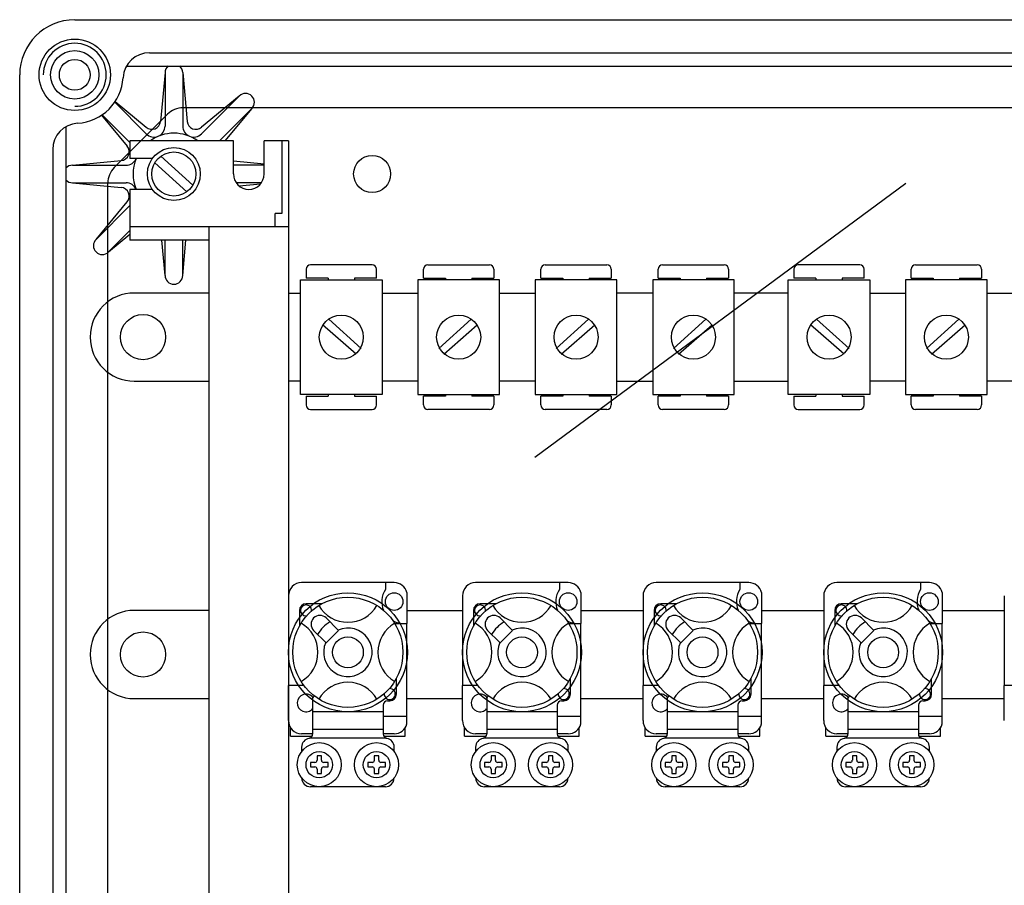
# Model space of a CAD drawing. Extents: x 35 to 1260, y 26 to 254.
# Drawn here: x 38 to 66, y 56 to 81 of the extents above; entities that cross this region are included whole.
import ezdxf

# ---------------------------------------------------------------- set-up
doc = ezdxf.new("R2010")
doc.units = 0
doc.header["$MEASUREMENT"] = 0
doc.layers.get('0').update_dxf_attribs({"linetype": 'CONTINUOUS'})

# ---------------------------------------------------------------- blocks, each defined once
blk = doc.blocks.new('ALZADO')
for p, q in [((39.168, 80.658), (76.981, 80.658)), ((39.168, 80.658), (76.981, 80.658)), ((41.29, 79.72), (74.859, 79.72)), ((40.64, 79.345), (75.481, 79.345)), ((37.606, 37.22), (37.606, 79.095)), ((37.606, 37.22), (37.606, 79.095)), ((41.731, 79.158), (41.601, 77.776)), ((41.731, 79.158), (41.731, 77.641)), ((42.231, 79.158), (42.36, 77.776)), ((42.231, 79.158), (42.231, 77.641)), ((40.301, 78.316), (41.197, 77.42)), ((40.314, 78.335), (41.193, 77.607)), ((43.837, 78.493), (42.764, 77.42)), ((43.837, 78.493), (42.768, 77.607)), ((39.928, 77.949), (40.657, 77.071)), ((39.947, 77.963), (40.731, 77.179)), ((41.798, 77.975), (40.289, 76.466)), ((75.044, 78.158), (42.24, 78.158)), ((44.19, 78.139), (43.272, 77.22)), ((44.19, 78.139), (43.429, 77.22)), ((38.918, 77.624), (38.918, 38.692)), ((42.981, 77.22), (40.731, 77.22)), ((40.731, 77.22), (40.731, 76.72)), ((43.668, 77.22), (42.981, 77.22)), ((43.668, 76.283), (43.668, 77.22)), ((44.543, 76.283), (44.543, 77.22)), ((45.231, 77.22), (44.543, 77.22)), ((45.043, 77.22), (45.043, 75.158)), ((45.231, 77.22), (45.231, 39.095)), ((38.543, 76.974), (38.543, 39.342)), ((39.106, 76.533), (40.487, 76.662)), ((41.372, 76.72), (40.731, 76.72)), ((42.352, 75.78), (41.442, 76.6)), ((42.519, 75.965), (41.61, 76.786)), ((44.543, 76.562), (43.668, 76.644)), ((39.106, 76.533), (40.623, 76.533)), ((44.543, 76.533), (43.668, 76.533)), ((39.106, 76.033), (40.487, 75.904)), ((39.106, 76.033), (40.623, 76.033)), ((40.106, 40.292), (40.106, 76.024)), ((44.465, 76.033), (43.747, 76.033)), ((44.434, 75.993), (43.837, 75.938)), ((52.225, 68.256), (62.752, 76.021)), ((40.731, 75.845), (40.731, 74.408)), ((41.372, 75.845), (40.731, 75.845)), ((39.771, 74.427), (40.657, 75.495)), ((39.771, 74.427), (40.731, 75.386)), ((45.043, 75.158), (44.856, 75.158)), ((44.856, 74.783), (44.856, 75.158)), ((40.125, 74.073), (40.731, 74.679)), ((42.981, 74.783), (40.731, 74.783)), ((42.981, 41.533), (42.981, 74.783)), ((45.231, 74.783), (42.981, 74.783)), ((40.125, 74.073), (40.731, 74.576)), ((42.981, 74.408), (40.731, 74.408)), ((41.731, 73.408), (41.637, 74.408)), ((41.731, 73.408), (41.731, 74.408)), ((42.231, 73.408), (42.324, 74.408)), ((42.231, 73.408), (42.231, 74.408)), ((45.731, 73.583), (45.731, 73.333)), ((47.606, 73.708), (45.856, 73.708)), ((47.731, 73.333), (47.731, 73.583)), ((49.061, 73.333), (49.061, 73.583)), ((49.186, 73.708), (50.936, 73.708)), ((51.061, 73.583), (51.061, 73.333)), ((52.392, 73.333), (52.392, 73.583)), ((52.517, 73.708), (54.267, 73.708)), ((54.392, 73.583), (54.392, 73.333)), ((55.722, 73.333), (55.722, 73.583)), ((55.847, 73.708), (57.597, 73.708)), ((57.722, 73.583), (57.722, 73.333)), ((59.57, 73.583), (59.57, 73.333)), ((61.445, 73.708), (59.695, 73.708)), ((61.57, 73.333), (61.57, 73.583)), ((62.9, 73.333), (62.9, 73.583)), ((63.025, 73.708), (64.775, 73.708)), ((64.9, 73.583), (64.9, 73.333)), ((45.574, 70.033), (45.574, 73.283)), ((45.574, 73.283), (47.887, 73.283)), ((46.356, 73.333), (45.731, 73.333)), ((46.356, 73.333), (46.356, 73.283)), ((47.731, 73.333), (47.106, 73.333)), ((47.106, 73.333), (47.106, 73.283)), ((47.887, 73.283), (47.887, 70.033)), ((48.905, 73.283), (48.905, 70.033)), ((51.217, 73.283), (48.905, 73.283)), ((49.061, 73.333), (49.686, 73.333)), ((49.686, 73.333), (49.686, 73.283)), ((50.436, 73.333), (50.436, 73.283)), ((50.436, 73.333), (51.061, 73.333)), ((51.217, 70.033), (51.217, 73.283)), ((52.235, 73.283), (52.235, 70.033)), ((54.548, 73.283), (52.235, 73.283)), ((52.392, 73.333), (53.017, 73.333)), ((53.017, 73.333), (53.017, 73.283)), ((53.767, 73.333), (54.392, 73.333)), ((53.767, 73.333), (53.767, 73.283)), ((54.548, 70.033), (54.548, 73.283)), ((55.566, 73.283), (55.566, 70.033)), ((57.878, 73.283), (55.566, 73.283)), ((55.722, 73.333), (56.347, 73.333)), ((56.347, 73.333), (56.347, 73.283)), ((57.097, 73.333), (57.722, 73.333)), ((57.097, 73.333), (57.097, 73.283)), ((57.878, 70.033), (57.878, 73.283)), ((59.414, 70.033), (59.414, 73.283)), ((59.414, 73.283), (61.726, 73.283)), ((60.195, 73.333), (59.57, 73.333)), ((60.195, 73.333), (60.195, 73.283)), ((61.57, 73.333), (60.945, 73.333)), ((60.945, 73.333), (60.945, 73.283)), ((61.726, 73.283), (61.726, 70.033)), ((65.056, 73.283), (62.744, 73.283)), ((62.744, 73.283), (62.744, 70.033)), ((62.9, 73.333), (63.525, 73.333)), ((63.525, 73.333), (63.525, 73.283)), ((64.275, 73.333), (64.275, 73.283)), ((64.275, 73.333), (64.9, 73.333)), ((65.056, 70.033), (65.056, 73.283)), ((42.981, 72.908), (40.856, 72.908)), ((45.231, 72.908), (45.574, 72.908)), ((47.887, 72.908), (48.905, 72.908)), ((51.217, 72.908), (52.235, 72.908)), ((55.566, 72.908), (54.548, 72.908)), ((59.414, 72.908), (57.878, 72.908)), ((61.726, 72.908), (62.744, 72.908)), ((65.056, 72.908), (66.074, 72.908)), ((47.297, 71.335), (46.379, 72.165)), ((49.494, 71.335), (50.413, 72.165)), ((52.825, 71.335), (53.743, 72.165)), ((56.155, 71.335), (57.074, 72.165)), ((61.137, 71.335), (60.218, 72.165)), ((63.333, 71.335), (64.252, 72.165)), ((47.156, 71.177), (46.202, 72.006)), ((49.636, 71.177), (50.59, 72.006)), ((52.966, 71.177), (53.92, 72.006)), ((56.297, 71.177), (57.25, 72.006)), ((60.995, 71.177), (60.041, 72.006)), ((63.475, 71.177), (64.429, 72.006)), ((40.856, 70.408), (42.981, 70.408)), ((45.574, 70.408), (45.231, 70.408)), ((48.905, 70.408), (47.887, 70.408)), ((52.235, 70.408), (51.217, 70.408)), ((54.548, 70.408), (55.566, 70.408)), ((57.878, 70.408), (59.414, 70.408)), ((62.744, 70.408), (61.726, 70.408)), ((66.074, 70.408), (65.056, 70.408)), ((47.887, 70.033), (45.574, 70.033)), ((45.731, 69.983), (45.731, 69.733)), ((45.731, 69.983), (46.356, 69.983)), ((46.356, 70.033), (46.356, 69.983)), ((47.106, 70.033), (47.106, 69.983)), ((47.106, 69.983), (47.731, 69.983)), ((47.731, 69.733), (47.731, 69.983)), ((48.905, 70.033), (51.217, 70.033)), ((49.061, 69.733), (49.061, 69.983)), ((49.686, 69.983), (49.061, 69.983)), ((49.686, 70.033), (49.686, 69.983)), ((50.436, 70.033), (50.436, 69.983)), ((51.061, 69.983), (50.436, 69.983)), ((51.061, 69.983), (51.061, 69.733)), ((52.235, 70.033), (54.548, 70.033)), ((53.017, 69.983), (52.392, 69.983)), ((52.392, 69.733), (52.392, 69.983)), ((53.017, 70.033), (53.017, 69.983)), ((53.767, 70.033), (53.767, 69.983)), ((54.392, 69.983), (53.767, 69.983)), ((54.392, 69.983), (54.392, 69.733)), ((55.566, 70.033), (57.878, 70.033)), ((56.347, 69.983), (55.722, 69.983)), ((55.722, 69.733), (55.722, 69.983)), ((56.347, 70.033), (56.347, 69.983)), ((57.097, 70.033), (57.097, 69.983)), ((57.722, 69.983), (57.097, 69.983)), ((57.722, 69.983), (57.722, 69.733)), ((61.726, 70.033), (59.414, 70.033)), ((59.57, 69.983), (59.57, 69.733)), ((59.57, 69.983), (60.195, 69.983)), ((60.195, 70.033), (60.195, 69.983)), ((60.945, 70.033), (60.945, 69.983)), ((60.945, 69.983), (61.57, 69.983)), ((61.57, 69.733), (61.57, 69.983)), ((62.744, 70.033), (65.056, 70.033)), ((62.9, 69.733), (62.9, 69.983)), ((63.525, 69.983), (62.9, 69.983)), ((63.525, 70.033), (63.525, 69.983)), ((64.275, 70.033), (64.275, 69.983)), ((64.9, 69.983), (64.275, 69.983)), ((64.9, 69.983), (64.9, 69.733)), ((45.856, 69.608), (47.606, 69.608)), ((50.936, 69.608), (49.186, 69.608)), ((54.267, 69.608), (52.517, 69.608)), ((57.597, 69.608), (55.847, 69.608)), ((59.695, 69.608), (61.445, 69.608)), ((64.775, 69.608), (63.025, 69.608)), ((48.231, 64.696), (45.606, 64.696)), ((47.981, 64.696), (47.981, 64.499)), ((53.168, 64.696), (50.543, 64.696)), ((52.918, 64.696), (52.918, 64.499)), ((58.293, 64.696), (55.668, 64.696)), ((58.043, 64.696), (58.043, 64.499)), ((63.418, 64.696), (60.793, 64.696)), ((63.168, 64.696), (63.168, 64.499)), ((45.231, 64.321), (45.231, 61.783)), ((48.593, 64.417), (48.593, 63.533)), ((50.168, 64.321), (50.168, 61.783)), ((53.531, 64.417), (53.531, 63.533)), ((55.293, 64.321), (55.293, 61.783)), ((58.656, 64.417), (58.656, 63.533)), ((60.418, 64.321), (60.418, 61.783)), ((63.781, 64.417), (63.781, 63.533)), ((65.543, 64.321), (65.543, 61.783)), ((46.176, 64.095), (45.731, 64.095)), ((51.114, 64.095), (50.668, 64.095)), ((56.239, 64.095), (55.793, 64.095)), ((61.364, 64.095), (60.918, 64.095)), ((42.981, 63.908), (40.856, 63.908)), ((45.543, 63.908), (45.543, 63.463)), ((48.593, 63.908), (50.168, 63.908)), ((50.481, 63.908), (50.481, 63.463)), ((53.531, 63.908), (55.293, 63.908)), ((55.606, 63.908), (55.606, 63.463)), ((58.656, 63.908), (60.418, 63.908)), ((60.731, 63.908), (60.731, 63.463)), ((63.781, 63.908), (65.543, 63.908)), ((46.642, 63.35), (46.3, 63.693)), ((48.233, 63.533), (48.593, 63.533)), ((48.593, 60.908), (48.593, 63.533)), ((51.58, 63.35), (51.237, 63.693)), ((53.17, 63.533), (53.531, 63.533)), ((53.531, 60.908), (53.531, 63.533)), ((56.705, 63.35), (56.362, 63.693)), ((58.295, 63.533), (58.656, 63.533)), ((58.656, 60.908), (58.656, 63.533)), ((61.83, 63.35), (61.487, 63.693)), ((63.42, 63.533), (63.781, 63.533)), ((63.781, 60.908), (63.781, 63.533)), ((45.946, 63.339), (46.289, 62.996)), ((46.3, 62.986), (46.653, 63.339)), ((46.653, 63.339), (46.642, 63.35)), ((50.883, 63.339), (51.226, 62.996)), ((51.237, 62.986), (51.591, 63.339)), ((51.591, 63.339), (51.58, 63.35)), ((56.008, 63.339), (56.351, 62.996)), ((56.362, 62.986), (56.716, 63.339)), ((56.716, 63.339), (56.705, 63.35)), ((61.133, 63.339), (61.476, 62.996)), ((61.487, 62.986), (61.84, 63.339)), ((61.84, 63.339), (61.83, 63.35)), ((46.289, 62.996), (46.3, 62.986)), ((51.226, 62.996), (51.237, 62.986)), ((56.351, 62.996), (56.362, 62.986)), ((61.476, 62.996), (61.487, 62.986)), ((45.231, 60.783), (45.231, 61.783)), ((45.668, 61.783), (45.231, 61.783)), ((48.293, 61.533), (48.293, 61.978)), ((50.606, 61.783), (50.168, 61.783)), ((50.168, 60.783), (50.168, 61.783)), ((53.231, 61.533), (53.231, 61.978)), ((55.293, 60.783), (55.293, 61.783)), ((55.731, 61.783), (55.293, 61.783)), ((58.356, 61.533), (58.356, 61.978)), ((60.856, 61.783), (60.418, 61.783)), ((60.418, 60.783), (60.418, 61.783)), ((63.481, 61.533), (63.481, 61.978)), ((65.981, 61.783), (65.543, 61.783)), ((65.543, 60.783), (65.543, 61.783)), ((40.856, 61.408), (42.981, 61.408)), ((45.918, 61.419), (45.918, 61.033)), ((47.918, 61.22), (47.918, 61.033)), ((48.043, 61.345), (48.106, 61.345)), ((48.593, 61.408), (50.168, 61.408)), ((50.856, 61.419), (50.856, 61.033)), ((52.856, 61.22), (52.856, 61.033)), ((52.981, 61.345), (53.043, 61.345)), ((53.531, 61.408), (55.293, 61.408)), ((55.981, 61.419), (55.981, 61.033)), ((57.981, 61.22), (57.981, 61.033)), ((58.106, 61.345), (58.168, 61.345)), ((58.656, 61.408), (60.418, 61.408)), ((61.106, 61.419), (61.106, 61.033)), ((63.106, 61.22), (63.106, 61.033)), ((63.231, 61.345), (63.293, 61.345)), ((63.781, 61.408), (65.543, 61.408)), ((45.918, 61.033), (45.918, 60.533)), ((47.918, 61.033), (45.918, 61.033)), ((47.918, 61.033), (47.918, 60.533)), ((47.918, 60.908), (48.593, 60.908)), ((48.593, 60.687), (48.593, 60.908)), ((52.856, 61.033), (50.856, 61.033)), ((50.856, 61.033), (50.856, 60.533)), ((52.856, 61.033), (52.856, 60.533)), ((52.856, 60.908), (53.531, 60.908)), ((53.531, 60.687), (53.531, 60.908)), ((57.981, 61.033), (55.981, 61.033)), ((55.981, 61.033), (55.981, 60.533)), ((57.981, 61.033), (57.981, 60.533)), ((57.981, 60.908), (58.656, 60.908)), ((58.656, 60.687), (58.656, 60.908)), ((61.106, 61.033), (61.106, 60.533)), ((63.106, 61.033), (61.106, 61.033)), ((63.106, 61.033), (63.106, 60.533)), ((63.106, 60.908), (63.781, 60.908)), ((63.781, 60.687), (63.781, 60.908)), ((45.293, 60.345), (45.293, 60.575)), ((45.293, 60.345), (45.903, 60.345)), ((45.918, 60.408), (45.606, 60.408)), ((45.918, 60.533), (45.918, 60.403)), ((47.918, 60.533), (45.918, 60.533)), ((47.918, 60.533), (47.918, 60.403)), ((48.231, 60.408), (47.918, 60.408)), ((47.934, 60.345), (48.543, 60.345)), ((48.543, 60.345), (48.543, 60.575)), ((50.231, 60.345), (50.231, 60.575)), ((50.231, 60.345), (50.84, 60.345)), ((50.856, 60.408), (50.543, 60.408)), ((52.856, 60.533), (50.856, 60.533)), ((50.856, 60.533), (50.856, 60.403)), ((52.856, 60.533), (52.856, 60.403)), ((53.168, 60.408), (52.856, 60.408)), ((52.871, 60.345), (53.481, 60.345)), ((53.481, 60.345), (53.481, 60.575)), ((55.356, 60.345), (55.356, 60.575)), ((55.356, 60.345), (55.965, 60.345)), ((55.981, 60.408), (55.668, 60.408)), ((57.981, 60.533), (55.981, 60.533)), ((55.981, 60.533), (55.981, 60.403)), ((57.981, 60.533), (57.981, 60.403)), ((58.293, 60.408), (57.981, 60.408)), ((57.996, 60.345), (58.606, 60.345)), ((58.606, 60.345), (58.606, 60.575)), ((60.481, 60.345), (60.481, 60.575)), ((60.481, 60.345), (61.09, 60.345)), ((61.106, 60.408), (60.793, 60.408)), ((61.106, 60.533), (61.106, 60.403)), ((63.106, 60.533), (61.106, 60.533)), ((63.106, 60.533), (63.106, 60.403)), ((63.418, 60.408), (63.106, 60.408)), ((63.121, 60.345), (63.731, 60.345)), ((63.731, 60.345), (63.731, 60.575)), ((48.007, 60.283), (45.829, 60.283)), ((52.945, 60.283), (50.766, 60.283)), ((58.07, 60.283), (55.891, 60.283)), ((63.195, 60.283), (61.016, 60.283)), ((45.606, 60.033), (45.606, 59.908)), ((48.231, 59.908), (48.231, 60.033)), ((50.543, 60.033), (50.543, 59.908)), ((53.168, 59.908), (53.168, 60.033)), ((55.668, 60.033), (55.668, 59.908)), ((58.293, 59.908), (58.293, 60.033)), ((60.793, 60.033), (60.793, 59.908)), ((63.418, 59.908), (63.418, 60.033)), ((45.981, 59.595), (45.856, 59.595)), ((45.856, 59.595), (45.856, 59.47)), ((46.168, 59.783), (46.043, 59.783)), ((46.043, 59.783), (46.043, 59.658)), ((46.168, 59.658), (46.168, 59.783)), ((46.356, 59.595), (46.231, 59.595)), ((46.356, 59.47), (46.356, 59.595)), ((47.481, 59.595), (47.481, 59.47)), ((47.606, 59.595), (47.481, 59.595)), ((47.793, 59.783), (47.668, 59.783)), ((47.668, 59.783), (47.668, 59.658)), ((47.793, 59.658), (47.793, 59.783)), ((47.981, 59.595), (47.856, 59.595)), ((47.981, 59.47), (47.981, 59.595)), ((50.918, 59.595), (50.793, 59.595)), ((50.793, 59.595), (50.793, 59.47)), ((50.981, 59.783), (50.981, 59.658)), ((51.106, 59.783), (50.981, 59.783)), ((51.106, 59.658), (51.106, 59.783)), ((51.293, 59.595), (51.168, 59.595)), ((51.293, 59.47), (51.293, 59.595)), ((52.543, 59.595), (52.418, 59.595)), ((52.418, 59.595), (52.418, 59.47)), ((52.606, 59.783), (52.606, 59.658)), ((52.731, 59.783), (52.606, 59.783)), ((52.731, 59.658), (52.731, 59.783)), ((52.918, 59.595), (52.793, 59.595)), ((52.918, 59.47), (52.918, 59.595)), ((55.918, 59.595), (55.918, 59.47)), ((56.043, 59.595), (55.918, 59.595)), ((56.231, 59.783), (56.106, 59.783)), ((56.106, 59.783), (56.106, 59.658)), ((56.231, 59.658), (56.231, 59.783)), ((56.418, 59.595), (56.293, 59.595)), ((56.418, 59.47), (56.418, 59.595)), ((57.543, 59.595), (57.543, 59.47)), ((57.668, 59.595), (57.543, 59.595)), ((57.856, 59.783), (57.731, 59.783)), ((57.731, 59.783), (57.731, 59.658)), ((57.856, 59.658), (57.856, 59.783)), ((58.043, 59.595), (57.918, 59.595)), ((58.043, 59.47), (58.043, 59.595)), ((61.168, 59.595), (61.043, 59.595)), ((61.043, 59.595), (61.043, 59.47)), ((61.231, 59.783), (61.231, 59.658)), ((61.356, 59.783), (61.231, 59.783)), ((61.356, 59.658), (61.356, 59.783)), ((61.543, 59.595), (61.418, 59.595)), ((61.543, 59.47), (61.543, 59.595)), ((62.793, 59.595), (62.668, 59.595)), ((62.668, 59.595), (62.668, 59.47)), ((62.856, 59.783), (62.856, 59.658)), ((62.981, 59.783), (62.856, 59.783)), ((62.981, 59.658), (62.981, 59.783)), ((63.168, 59.595), (63.043, 59.595)), ((63.168, 59.47), (63.168, 59.595)), ((45.856, 59.47), (45.981, 59.47)), ((46.043, 59.408), (46.043, 59.283)), ((46.043, 59.283), (46.168, 59.283)), ((46.168, 59.283), (46.168, 59.408)), ((46.231, 59.47), (46.356, 59.47)), ((47.481, 59.47), (47.606, 59.47)), ((47.668, 59.408), (47.668, 59.283)), ((47.668, 59.283), (47.793, 59.283)), ((47.793, 59.283), (47.793, 59.408)), ((47.856, 59.47), (47.981, 59.47)), ((50.793, 59.47), (50.918, 59.47)), ((50.981, 59.408), (50.981, 59.283)), ((50.981, 59.283), (51.106, 59.283)), ((51.106, 59.283), (51.106, 59.408)), ((51.168, 59.47), (51.293, 59.47)), ((52.418, 59.47), (52.543, 59.47)), ((52.606, 59.408), (52.606, 59.283)), ((52.606, 59.283), (52.731, 59.283)), ((52.731, 59.283), (52.731, 59.408)), ((52.793, 59.47), (52.918, 59.47)), ((55.918, 59.47), (56.043, 59.47)), ((56.106, 59.408), (56.106, 59.283)), ((56.106, 59.283), (56.231, 59.283)), ((56.231, 59.283), (56.231, 59.408)), ((56.293, 59.47), (56.418, 59.47)), ((57.543, 59.47), (57.668, 59.47)), ((57.731, 59.408), (57.731, 59.283)), ((57.731, 59.283), (57.856, 59.283)), ((57.856, 59.283), (57.856, 59.408)), ((57.918, 59.47), (58.043, 59.47)), ((61.043, 59.47), (61.168, 59.47)), ((61.231, 59.408), (61.231, 59.283)), ((61.231, 59.283), (61.356, 59.283)), ((61.356, 59.283), (61.356, 59.408)), ((61.418, 59.47), (61.543, 59.47)), ((62.668, 59.47), (62.793, 59.47)), ((62.856, 59.408), (62.856, 59.283)), ((62.856, 59.283), (62.981, 59.283)), ((62.981, 59.283), (62.981, 59.408)), ((63.043, 59.47), (63.168, 59.47)), ((47.981, 58.908), (45.856, 58.908)), ((52.918, 58.908), (50.793, 58.908)), ((58.043, 58.908), (55.918, 58.908)), ((63.168, 58.908), (61.043, 58.908))]:
    blk.add_line(p, q)
for centre, radius in [((39.168, 79.095), 1.012), ((39.168, 79.095), 0.687), ((39.168, 79.095), 0.437), ((41.981, 76.283), 0.75), ((41.981, 76.283), 0.625), ((47.606, 76.283), 0.525), ((41.106, 71.658), 0.641), ((46.731, 71.658), 0.625), ((50.061, 71.658), 0.625), ((53.392, 71.658), 0.625), ((56.722, 71.658), 0.625), ((60.57, 71.658), 0.625), ((63.9, 71.658), 0.625), ((46.918, 62.72), 1.687), ((46.918, 62.72), 1.562), ((48.231, 64.158), 0.25), ((51.856, 62.72), 1.687), ((51.856, 62.72), 1.562), ((53.168, 64.158), 0.25), ((56.981, 62.72), 1.687), ((56.981, 62.72), 1.562), ((58.293, 64.158), 0.25), ((62.106, 62.72), 1.687), ((62.106, 62.72), 1.562), ((63.418, 64.158), 0.25), ((41.106, 62.658), 0.641), ((46.918, 62.72), 0.438), ((51.856, 62.72), 0.438), ((56.981, 62.72), 0.438), ((62.106, 62.72), 0.438), ((46.106, 59.533), 0.625), ((47.731, 59.533), 0.625), ((51.043, 59.533), 0.625), ((52.668, 59.533), 0.625), ((56.168, 59.533), 0.625), ((57.793, 59.533), 0.625), ((61.293, 59.533), 0.625), ((62.918, 59.533), 0.625), ((46.106, 59.533), 0.375), ((47.731, 59.533), 0.375), ((51.043, 59.533), 0.375), ((52.668, 59.533), 0.375), ((56.168, 59.533), 0.375), ((57.793, 59.533), 0.375), ((61.293, 59.533), 0.375), ((62.918, 59.533), 0.375)]:
    blk.add_circle(centre, radius)
for centre, radius, start, end in [((39.168, 79.095), 1.562, 90, 180), ((39.168, 79.095), 0.893, 270, 180), ((41.29, 78.97), 0.75, 90, 176.6277), ((41.981, 79.158), 0.25, 131.4096, 180), ((41.981, 79.158), 0.25, 0, 48.5904), ((39.168, 79.095), 1.375, 273.3723, 356.6277), ((44.014, 78.316), 0.25, 315, 135), ((42.24, 77.533), 0.625, 90, 135), ((39.293, 76.974), 0.75, 93.3723, 180), ((41.353, 77.799), 0.25, 230.3433, 354.6567), ((42.609, 77.799), 0.25, 185.3433, 309.6567), ((41.418, 77.641), 0.312, 225, 0), ((41.981, 76.283), 1.157, 54.0976, 125.9024), ((42.543, 77.641), 0.312, 180, 315), ((40.464, 76.911), 0.25, 275.3433, 39.6567), ((40.623, 76.845), 0.312, 270, 336.4218), ((41.981, 76.283), 1.157, 157.7897, 202.2103), ((39.106, 76.283), 0.25, 90, 138.5904), ((40.731, 76.024), 0.625, 135, 180), ((44.106, 76.283), 0.437, 180, 0), ((39.106, 76.283), 0.25, 221.4096, 270), ((40.623, 75.72), 0.312, 23.5782, 90), ((40.464, 75.655), 0.25, 320.3433, 84.6567), ((39.948, 74.25), 0.25, 135, 315), ((45.856, 73.583), 0.125, 90, 180), ((47.606, 73.583), 0.125, 0, 90), ((49.186, 73.583), 0.125, 90, 180), ((50.936, 73.583), 0.125, 0, 90), ((52.517, 73.583), 0.125, 90, 180), ((54.267, 73.583), 0.125, 0, 90), ((55.847, 73.583), 0.125, 90, 180), ((57.597, 73.583), 0.125, 0, 90), ((59.695, 73.583), 0.125, 90, 180), ((61.445, 73.583), 0.125, 0, 90), ((63.025, 73.583), 0.125, 90, 180), ((64.775, 73.583), 0.125, 0, 90), ((41.981, 73.408), 0.25, 180, 0), ((40.856, 71.658), 1.25, 90, 270), ((45.856, 69.733), 0.125, 180, 270), ((47.606, 69.733), 0.125, 270, 0), ((49.186, 69.733), 0.125, 180, 270), ((50.936, 69.733), 0.125, 270, 0), ((52.517, 69.733), 0.125, 180, 270), ((54.267, 69.733), 0.125, 270, 0), ((55.847, 69.733), 0.125, 180, 270), ((57.597, 69.733), 0.125, 270, 0), ((59.695, 69.733), 0.125, 180, 270), ((61.445, 69.733), 0.125, 270, 0), ((63.025, 69.733), 0.125, 180, 270), ((64.775, 69.733), 0.125, 270, 0), ((45.606, 64.321), 0.375, 90, 180), ((48.231, 64.321), 0.375, 14.8351, 90), ((50.543, 64.321), 0.375, 90, 180), ((53.168, 64.321), 0.375, 14.8351, 90), ((55.668, 64.321), 0.375, 90, 180), ((58.293, 64.321), 0.375, 14.8351, 90), ((60.793, 64.321), 0.375, 90, 180), ((63.418, 64.321), 0.375, 14.8351, 90), ((48.505, 64.158), 0.625, 146.9315, 203.299), ((53.442, 64.158), 0.625, 146.9315, 203.299), ((58.567, 64.158), 0.625, 146.9315, 203.299), ((63.692, 64.158), 0.625, 146.9315, 203.299), ((45.731, 63.908), 0.188, 90, 180), ((45.731, 63.908), 0.156, 90.0297, 270), ((45.731, 63.908), 0.156, 354.7794, 90), ((46.918, 64.524), 0.953, 210.0034, 329.9966), ((50.668, 63.908), 0.188, 90, 180), ((50.668, 63.908), 0.156, 90.0297, 270), ((50.668, 63.908), 0.156, 354.7794, 90), ((51.856, 64.524), 0.953, 210.0034, 329.9966), ((55.793, 63.908), 0.188, 90, 180), ((55.793, 63.908), 0.156, 90.0297, 270), ((55.793, 63.908), 0.156, 354.7794, 90), ((56.981, 64.524), 0.953, 210.0034, 329.9966), ((60.918, 63.908), 0.188, 90, 180), ((60.918, 63.908), 0.156, 90.0297, 270), ((60.918, 63.908), 0.156, 354.7794, 90), ((62.106, 64.524), 0.953, 210.0034, 329.9966), ((40.856, 62.658), 1.25, 90, 270), ((45.731, 63.908), 0.156, 270, 275.2206), ((46.123, 63.516), 0.25, 45, 225), ((50.668, 63.908), 0.156, 270, 275.2206), ((51.06, 63.516), 0.25, 45, 225), ((55.793, 63.908), 0.156, 270, 275.2206), ((56.185, 63.516), 0.25, 45, 225), ((60.918, 63.908), 0.156, 270, 275.2206), ((61.31, 63.516), 0.25, 45, 225), ((45.115, 62.72), 0.953, 300.0034, 59.9966), ((46.918, 62.72), 1, 120.5225, 149.4775), ((48.722, 62.72), 0.953, 120.0034, 239.9966), ((48.505, 64.158), 0.625, 241.0679, 270), ((50.052, 62.72), 0.953, 300.0034, 59.9966), ((51.856, 62.72), 1, 120.5225, 149.4775), ((53.659, 62.72), 0.953, 120.0034, 239.9966), ((53.442, 64.158), 0.625, 241.0679, 270), ((55.177, 62.72), 0.953, 300.0034, 59.9966), ((56.981, 62.72), 1, 120.5225, 149.4775), ((58.784, 62.72), 0.953, 120.0034, 239.9966), ((58.567, 64.158), 0.625, 241.0679, 270), ((60.302, 62.72), 0.953, 300.0034, 59.9966), ((62.106, 62.72), 1, 120.5225, 149.4775), ((63.909, 62.72), 0.953, 120.0034, 239.9966), ((63.692, 64.158), 0.625, 241.0679, 270), ((46.918, 62.72), 0.688, 156.3237, 113.6763), ((51.856, 62.72), 0.688, 156.3237, 113.6763), ((56.981, 62.72), 0.688, 156.3237, 113.6763), ((62.106, 62.72), 0.688, 156.3237, 113.6763), ((46.918, 60.917), 0.953, 30.0034, 149.9966), ((51.856, 60.917), 0.953, 30.0034, 149.9966), ((56.981, 60.917), 0.953, 30.0034, 149.9966), ((62.106, 60.917), 0.953, 30.0034, 149.9966), ((45.731, 61.283), 0.25, 36.7941, 318.5904), ((45.743, 61.598), 0.25, 314.4074, 332.4849), ((48.105, 61.534), 0.157, 176.0774, 178.71), ((48.106, 61.533), 0.156, 174.7794, 270), ((48.105, 61.534), 0.157, 270.4523, 93.9225), ((48.106, 61.533), 0.188, 270, 0), ((50.668, 61.283), 0.25, 36.7941, 318.5904), ((50.681, 61.598), 0.25, 314.4074, 332.4849), ((53.042, 61.534), 0.157, 176.0774, 178.71), ((53.043, 61.533), 0.156, 174.7794, 270), ((53.042, 61.534), 0.157, 270.4523, 93.9225), ((53.043, 61.533), 0.188, 270, 0), ((55.793, 61.283), 0.25, 36.7941, 318.5904), ((55.806, 61.598), 0.25, 314.4074, 332.4849), ((58.167, 61.534), 0.157, 176.0774, 178.71), ((58.168, 61.533), 0.156, 174.7794, 270), ((58.167, 61.534), 0.157, 270.4523, 93.9225), ((58.168, 61.533), 0.188, 270, 0), ((60.918, 61.283), 0.25, 36.7941, 318.5904), ((60.931, 61.598), 0.25, 314.4074, 332.4849), ((63.292, 61.534), 0.157, 176.0774, 178.71), ((63.293, 61.533), 0.156, 174.7794, 270), ((63.292, 61.534), 0.157, 270.4523, 93.9225), ((63.293, 61.533), 0.188, 270, 0), ((48.043, 61.22), 0.125, 90, 180), ((52.981, 61.22), 0.125, 90, 180), ((58.106, 61.22), 0.125, 90, 180), ((63.231, 61.22), 0.125, 90, 180), ((45.606, 60.783), 0.375, 180, 270), ((48.231, 60.783), 0.375, 270, 345.1649), ((50.543, 60.783), 0.375, 180, 270), ((53.168, 60.783), 0.375, 270, 345.1649), ((55.668, 60.783), 0.375, 180, 270), ((58.293, 60.783), 0.375, 270, 345.1649), ((60.793, 60.783), 0.375, 180, 270), ((63.418, 60.783), 0.375, 270, 345.1649), ((45.793, 60.403), 0.125, 286.6566, 0), ((48.043, 60.403), 0.125, 180, 253.3434), ((50.731, 60.403), 0.125, 286.6566, 0), ((52.981, 60.403), 0.125, 180, 253.3434), ((55.856, 60.403), 0.125, 286.6566, 0), ((58.106, 60.403), 0.125, 180, 253.3434), ((60.981, 60.403), 0.125, 286.6566, 0), ((63.231, 60.403), 0.125, 180, 253.3434), ((45.856, 60.033), 0.25, 99.5941, 180), ((45.793, 60.403), 0.125, 279.5941, 286.6566), ((48.043, 60.403), 0.125, 253.3434, 260.4059), ((47.981, 60.033), 0.25, 0, 80.4059), ((50.793, 60.033), 0.25, 99.5941, 180), ((50.731, 60.403), 0.125, 279.5941, 286.6566), ((52.981, 60.403), 0.125, 253.3434, 260.4059), ((52.918, 60.033), 0.25, 0, 80.4059), ((55.918, 60.033), 0.25, 99.5941, 180), ((55.856, 60.403), 0.125, 279.5941, 286.6566), ((58.106, 60.403), 0.125, 253.3434, 260.4059), ((58.043, 60.033), 0.25, 0, 80.4059), ((61.043, 60.033), 0.25, 99.5941, 180), ((60.981, 60.403), 0.125, 279.5941, 286.6566), ((63.231, 60.403), 0.125, 253.3434, 260.4059), ((63.168, 60.033), 0.25, 0, 80.4059), ((45.981, 59.658), 0.0625, 270, 0), ((46.231, 59.658), 0.0625, 180, 270), ((47.606, 59.658), 0.0625, 270, 0), ((47.856, 59.658), 0.0625, 180, 270), ((50.918, 59.658), 0.0625, 270, 0), ((51.168, 59.658), 0.0625, 180, 270), ((52.543, 59.658), 0.0625, 270, 0), ((52.793, 59.658), 0.0625, 180, 270), ((56.043, 59.658), 0.0625, 270, 0), ((56.293, 59.658), 0.0625, 180, 270), ((57.668, 59.658), 0.0625, 270, 0), ((57.918, 59.658), 0.0625, 180, 270), ((61.168, 59.658), 0.0625, 270, 0), ((61.418, 59.658), 0.0625, 180, 270), ((62.793, 59.658), 0.0625, 270, 0), ((63.043, 59.658), 0.0625, 180, 270), ((45.981, 59.408), 0.0625, 0, 90), ((46.231, 59.408), 0.0625, 90, 180), ((47.606, 59.408), 0.0625, 0, 90), ((47.856, 59.408), 0.0625, 90, 180), ((50.918, 59.408), 0.0625, 0, 90), ((51.168, 59.408), 0.0625, 90, 180), ((52.543, 59.408), 0.0625, 0, 90), ((52.793, 59.408), 0.0625, 90, 180), ((56.043, 59.408), 0.0625, 0, 90), ((56.293, 59.408), 0.0625, 90, 180), ((57.668, 59.408), 0.0625, 0, 90), ((57.918, 59.408), 0.0625, 90, 180), ((61.168, 59.408), 0.0625, 0, 90), ((61.418, 59.408), 0.0625, 90, 180), ((62.793, 59.408), 0.0625, 0, 90), ((63.043, 59.408), 0.0625, 90, 180), ((45.856, 59.158), 0.25, 180, 270), ((47.981, 59.158), 0.25, 270, 0), ((50.793, 59.158), 0.25, 180, 270), ((52.918, 59.158), 0.25, 270, 0), ((55.918, 59.158), 0.25, 180, 270), ((58.043, 59.158), 0.25, 270, 0), ((61.043, 59.158), 0.25, 180, 270), ((63.168, 59.158), 0.25, 270, 0)]:
    blk.add_arc(centre, radius, start, end)

msp = doc.modelspace()

# ---------------------------------------------------------------- block references
msp.add_blockref('ALZADO', (0, 0))

doc.saveas('drawing.dxf')
